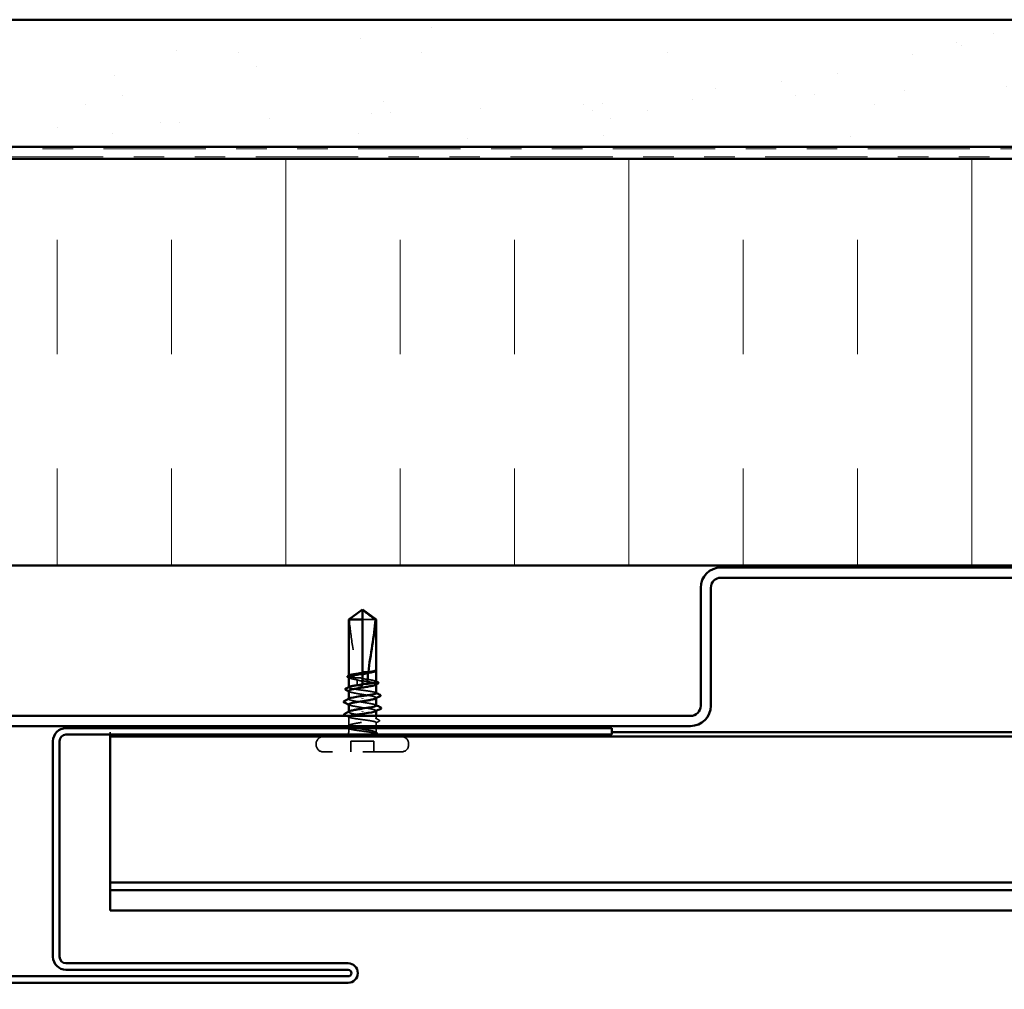
# Model space of a CAD drawing. Units: inches. Extents: x 0.6 to 33.4, y 0.6 to 21.4.
# Drawn here: x 10.4 to 13.6, y 12.2 to 15.3 of the extents above; entities that cross this region are included whole.
import ezdxf

# ---------------------------------------------------------------- set-up
doc = ezdxf.new("R2010")
doc.units = ezdxf.units.IN
doc.header["$LTSCALE"] = 2
doc.header["$MEASUREMENT"] = 0
doc.linetypes.add('DASHED', pattern=[0.2067, 0.1654, -0.0413])
doc.linetypes.add('DOUBLE_DASH_CHAIN', pattern=[1.2403, 0.6614, -0.0827, 0.1654, -0.0827, 0.1654, -0.0827])
for name, color, linetype, lineweight in [('Hatch (ANSI)', 7, 'Continuous', 18), ('Hidden (ANSI)', 7, 'DASHED', 35), ('Symbol (ANSI)', 7, 'Continuous', 25), ('Visible (ANSI)', 7, 'Continuous', 50)]:
    doc.layers.add(name, color=color, linetype=linetype, lineweight=lineweight)
doc.styles.add('Note Text (ANSI)', font='tahoma.ttf')
doc.dimstyles.new('Default (ANSI)$7', dxfattribs={"dimscale": 2, "dimtxt": 0.12, "dimasz": 0.098425, "dimexe": 0.125, "dimexo": 0.0625, "dimgap": 0.031496, "dimtad": 0, "dimtih": 1, "dimtoh": 1, "dimrnd": 1e-08, "dimzin": 4, "dimdsep": 46, "dimtxsty": 'Note Text (ANSI)', "dimcen": 0.09, "dimdle": 0.393701, "dimclrd": 256, "dimclre": 256, "dimclrt": 256, "dimadec": 0, "dimazin": 1, "dimtfac": 1, "dimtofl": 0, "dimtmove": 0, "dimatfit": 3, "dimfxl": 1, "dimtolj": 1, "dimtzin": 4, "dimlwd": -1, "dimlwe": -1, "dimarcsym": 0})

msp = doc.modelspace()

# ---------------------------------------------------------------- hatches: boundary and pattern name
at = {"layer": 'Hatch (ANSI)', "true_color": 0x804000}
h = msp.add_hatch(dxfattribs=at)
h.set_pattern_fill('AR-SAND', color=36, scale=0.25, angle=45, style=0)
h.paths.add_polyline_path([(16.837157, 14.930806), (6.077932, 14.930806), (6.077932, 2.204373), (5.661266, 2.204373), (5.661266, 15.347472), (16.837157, 15.347472)])
at = {"layer": 'Hatch (ANSI)', "true_color": 0x0080ff}
h = msp.add_hatch(dxfattribs=at)
h.set_pattern_fill('INSUL', color=150, scale=3, angle=90, style=0)
h.paths.add_polyline_path([(16.837157, 14.890806), (7.451266, 14.890806), (7.451266, 13.557472), (16.837157, 13.557472)])

# ---------------------------------------------------------------- linework, layer by layer
at = {"layer": 'Hidden (ANSI)', "ltscale": 0.055243}
msp.add_line((11.544854, 13.380139), (11.501599, 13.380139), dxfattribs=at)
at = {"layer": 'Hidden (ANSI)', "ltscale": 0.000449845}
msp.add_line((11.546599, 13.212694), (11.546599, 13.213271), dxfattribs=at)
at = {"layer": 'Hidden (ANSI)', "ltscale": 0.000648925}
msp.add_line((11.456599, 13.19549), (11.456599, 13.196276), dxfattribs=at)
at = {"layer": 'Hidden (ANSI)', "ltscale": 0.002663}
msp.add_line((11.501599, 13.204921), (11.501599, 13.202023), dxfattribs=at)
at = {"layer": 'Hidden (ANSI)', "ltscale": 0.000648906}
msp.add_line((11.456599, 13.157766), (11.456599, 13.158552), dxfattribs=at)
at = {"layer": 'Hidden (ANSI)', "ltscale": 0.000907362}
msp.add_line((11.501599, 13.167197), (11.501599, 13.166139), dxfattribs=at)
at = {"layer": 'Hidden (ANSI)', "ltscale": 0.004886}
msp.add_line((11.501599, 13.162806), (11.501599, 13.166139), dxfattribs=at)
at = {"layer": 'Hidden (ANSI)', "ltscale": 0.000951516}
msp.add_line((11.546599, 13.167213), (11.546599, 13.168317), dxfattribs=at)
at = {"layer": 'Hidden (ANSI)', "ltscale": 0.000794323}
for p, q in [((11.456599, 13.119139), (11.456599, 13.120078)), ((11.546599, 13.0802), (11.546599, 13.081139))]:
    msp.add_line(p, q, dxfattribs=at)
at = {"layer": 'Hidden (ANSI)', "ltscale": 0.000951451}
for p, q in [((11.546599, 13.12227), (11.546599, 13.123374)), ((11.456599, 13.076903), (11.456599, 13.078007))]:
    msp.add_line(p, q, dxfattribs=at)
at = {"layer": 'Hidden (ANSI)', "ltscale": 0.027912}
msp.add_line((11.456599, 13.031961), (11.456599, 13.061374), dxfattribs=at)
at = {"layer": 'Hidden (ANSI)', "ltscale": 0.009144}
msp.add_line((11.546599, 13.054432), (11.546599, 13.064139), dxfattribs=at)
at = {"layer": 'Hidden (ANSI)', "ltscale": 0.011815}
msp.add_line((11.456599, 13.011139), (11.456599, 13.02365), dxfattribs=at)
at = {"layer": 'Hidden (ANSI)', "ltscale": 0.011049}
msp.add_line((11.546599, 13.030806), (11.546599, 13.042512), dxfattribs=at)
at = {"layer": 'Hidden (ANSI)', "ltscale": 0.012281}
msp.add_line((11.546599, 13.011139), (11.546599, 13.024139), dxfattribs=at)
at = {"layer": 'Hidden (ANSI)', "color": 5, "ltscale": 0.01544, "true_color": 0x0000ff}
msp.add_line((10.674599, 13.007959), (10.674599, 13.011139), dxfattribs=at)
at = {"layer": 'Hidden (ANSI)', "color": 5, "ltscale": 0.012661, "true_color": 0x0000ff}
msp.add_line((10.674599, 13.007959), (10.674599, 13.002806), dxfattribs=at)
at = {"layer": 'Hidden (ANSI)', "ltscale": 0.003074}
for p, q in [((11.349932, 12.969472), (11.349932, 12.972806)), ((11.653266, 12.969472), (11.653266, 12.972806))]:
    msp.add_line(p, q, dxfattribs=at)
at = {"layer": 'Hidden (ANSI)', "ltscale": 0.032915}
for p, q in [((11.463932, 12.946139), (11.463932, 12.980806)), ((11.539266, 12.946139), (11.539266, 12.980806))]:
    msp.add_line(p, q, dxfattribs=at)
at = {"layer": 'Hidden (ANSI)', "ltscale": 0.071644}
msp.add_line((11.539266, 12.980806), (11.463932, 12.980806), dxfattribs=at)
at = {"layer": 'Hidden (ANSI)', "ltscale": 0.383859}
msp.add_line((11.629932, 12.946139), (11.373266, 12.946139), dxfattribs=at)
at = {"layer": 'Hidden (ANSI)', "ltscale": 0.034805}
for centre, start, end in [((11.373266, 12.972806), 90, 180), ((11.629932, 12.972806), 0, 90), ((11.373266, 12.969472), 180, 270), ((11.629932, 12.969472), 270, 0)]:
    msp.add_arc(centre, 0.023333, start, end, dxfattribs=at)
at = {"layer": 'Hidden (ANSI)', "ltscale": 0.008314}
msp.add_arc((11.441599, 13.011139), 0.015, 326.251011, 0, dxfattribs=at)
at = {"layer": 'Hidden (ANSI)', "ltscale": 0.001519}
msp.add_arc((11.561599, 13.011139), 0.015, 180, 186.494321, dxfattribs=at)
at = {"layer": 'Hidden (ANSI)', "ltscale": 0.002666}
msp.add_arc((11.561599, 13.011139), 0.015, 202.655912, 213.748989, dxfattribs=at)
at = {"layer": 'Hidden (ANSI)', "ltscale": 0.051085}
msp.add_open_spline([(11.458344, 13.380139), (11.465642, 13.385532), (11.472664, 13.39073), (11.483296, 13.398575), (11.486813, 13.40117), (11.492126, 13.405022), (11.493864, 13.406277), (11.496535, 13.408099), (11.49742, 13.40869), (11.498829, 13.409506), (11.499307, 13.409765), (11.500349, 13.410199), (11.500909, 13.410386), (11.501599, 13.410386)], degree=3, knots=[1.771349165, 1.771349165, 1.771349165, 1.771349165, 1.893516244, 1.893516244, 1.956633453, 1.956633453, 1.988192057, 1.988192057, 2.003971359, 2.003971359, 2.01186101, 2.01186101, 2.019750661, 2.019750661, 2.019750661, 2.019750661], dxfattribs=at)
at = {"layer": 'Hidden (ANSI)', "ltscale": 0.186592}
msp.add_open_spline([(11.458344, 13.380139), (11.460532, 13.352775), (11.464567, 13.324183), (11.474746, 13.259452), (11.481581, 13.223261), (11.483853, 13.188493)], degree=3, knots=[3.501645957, 3.501645957, 3.501645957, 3.501645957, 3.813377494, 3.813377494, 4.202869833, 4.202869833, 4.202869833, 4.202869833], dxfattribs=at)
at = {"layer": 'Hidden (ANSI)', "ltscale": 0.009541}
msp.add_open_spline([(11.546423, 13.212626), (11.546128, 13.212095), (11.545463, 13.211566), (11.544445, 13.211037)], degree=3, dxfattribs=at)
at = {"layer": 'Hidden (ANSI)', "ltscale": 0.020004}
msp.add_open_spline([(11.5466, 13.21434), (11.546601, 13.214688), (11.546351, 13.214947), (11.545958, 13.215234), (11.545769, 13.215323), (11.545592, 13.215372), (11.545515, 13.215392), (11.545443, 13.215381), (11.545425, 13.215375), (11.54541, 13.215358), (11.545406, 13.215353), (11.545403, 13.215344), (11.545402, 13.215341), (11.545401, 13.215336), (11.545401, 13.215333), (11.545401, 13.215329), (11.545401, 13.215326), (11.545401, 13.215322), (11.545401, 13.215319), (11.545402, 13.215313), (11.545403, 13.215309), (11.545405, 13.215297), (11.545408, 13.21529), (11.545419, 13.21526), (11.545433, 13.215236), (11.545509, 13.215116), (11.545637, 13.214977), (11.546098, 13.214464), (11.546601, 13.21392), (11.546599, 13.213273)], degree=3, knots=[0.016438764, 0.016438764, 0.016438764, 0.016438764, 0.053244777, 0.053244777, 0.082548328, 0.082548328, 0.088507497, 0.088507497, 0.090334286, 0.090334286, 0.091006282, 0.091006282, 0.09122351, 0.09122351, 0.091361193, 0.091361193, 0.091481917, 0.091481917, 0.091626087, 0.091626087, 0.091877733, 0.091877733, 0.092488207, 0.092488207, 0.094638156, 0.094638156, 0.106239995, 0.106239995, 0.132167558, 0.132167558, 0.132167558, 0.132167558], dxfattribs=at)
at = {"layer": 'Hidden (ANSI)', "ltscale": 0.00132}
msp.add_open_spline([(11.546389, 13.21487), (11.546467, 13.214777), (11.546537, 13.214678), (11.546599, 13.214574)], degree=3, dxfattribs=at)
at = {"layer": 'Hidden (ANSI)', "ltscale": 0.061668}
msp.add_open_spline([(11.483853, 13.188493), (11.478538, 13.189264), (11.473712, 13.190029), (11.465477, 13.19159), (11.462183, 13.192371), (11.457708, 13.193949), (11.456571, 13.19473), (11.456618, 13.196038), (11.457141, 13.196553), (11.458149, 13.19707)], degree=3, knots=[1.705756323, 1.705756323, 1.705756323, 1.705756323, 1.772473945, 1.772473945, 1.84064602, 1.84064602, 1.908818095, 1.908818095, 1.953677828, 1.953677828, 1.953677828, 1.953677828], dxfattribs=at)
at = {"layer": 'Hidden (ANSI)', "ltscale": 0.050838}
msp.add_open_spline([(11.456599, 13.190788), (11.456599, 13.190547), (11.456676, 13.190305), (11.45743, 13.18912), (11.459191, 13.188186), (11.464835, 13.1863), (11.468662, 13.185366), (11.476593, 13.183743), (11.480275, 13.183068), (11.484202, 13.182392)], degree=3, knots=[0.531767178, 0.531767178, 0.531767178, 0.531767178, 0.54938872, 0.54938872, 0.61806231, 0.61806231, 0.6867359, 0.6867359, 0.736206521, 0.736206521, 0.736206521, 0.736206521], dxfattribs=at)
at = {"layer": 'Hidden (ANSI)', "ltscale": 0.002211}
for points in [[(11.458752, 13.188566), (11.458035, 13.188939), (11.457317, 13.189312), (11.456599, 13.189684)], [(11.458752, 13.143624), (11.458035, 13.143997), (11.457317, 13.144369), (11.456599, 13.144741)]]:
    msp.add_open_spline(points, degree=3, dxfattribs=at)
at = {"layer": 'Hidden (ANSI)', "ltscale": 0.016846}
msp.add_open_spline([(11.501599, 13.187856), (11.501159, 13.187921), (11.500718, 13.187982), (11.499335, 13.188163), (11.498393, 13.18827), (11.495305, 13.188565), (11.493169, 13.188683), (11.48861, 13.188745), (11.486226, 13.188668), (11.483853, 13.188493)], degree=3, knots=[0.0000867972, 0.0000867972, 0.0000867972, 0.0000867972, 0.0051731147, 0.0051731147, 0.0160272506, 0.0160272506, 0.0406277883, 0.0406277883, 0.0681358535, 0.0681358535, 0.0681358535, 0.0681358535], dxfattribs=at)
at = {"layer": 'Hidden (ANSI)', "ltscale": 0.017039}
msp.add_open_spline([(11.484202, 13.182392), (11.488703, 13.180882), (11.492938, 13.179668), (11.498086, 13.178525), (11.499116, 13.178313), (11.500632, 13.178028), (11.501115, 13.177942), (11.501599, 13.177859)], degree=3, knots=[0.0431744556, 0.0431744556, 0.0431744556, 0.0431744556, 0.1039703573, 0.1039703573, 0.119122684, 0.119122684, 0.1261871244, 0.1261871244, 0.1261871244, 0.1261871244], dxfattribs=at)
at = {"layer": 'Hidden (ANSI)', "ltscale": 0.015385}
msp.add_open_spline([(11.484202, 13.182392), (11.484467, 13.176934), (11.484602, 13.171514), (11.484602, 13.166139)], degree=3, dxfattribs=at)
at = {"layer": 'Hidden (ANSI)', "ltscale": 0.067814}
msp.add_open_spline([(11.546599, 13.176628), (11.546599, 13.176635), (11.546599, 13.176641), (11.546578, 13.177437), (11.545394, 13.178218), (11.54083, 13.179796), (11.537495, 13.180577), (11.529103, 13.182155), (11.524128, 13.182936), (11.513243, 13.184505), (11.507448, 13.185278), (11.501599, 13.186059)], degree=3, knots=[1.362852942, 1.362852942, 1.362852942, 1.362852942, 1.363441496, 1.363441496, 1.431613571, 1.431613571, 1.499785646, 1.499785646, 1.567957721, 1.567957721, 1.635423518, 1.635423518, 1.635423518, 1.635423518], dxfattribs=at)
at = {"layer": 'Hidden (ANSI)', "ltscale": 0.081541}
msp.add_open_spline([(11.501599, 13.179552), (11.503212, 13.179296), (11.504827, 13.179039), (11.512337, 13.177838), (11.518052, 13.176904), (11.528455, 13.175018), (11.533041, 13.174084), (11.540451, 13.172198), (11.543204, 13.171264), (11.546485, 13.169377), (11.546982, 13.168443), (11.545969, 13.16703), (11.545345, 13.166563), (11.544445, 13.166095)], degree=3, knots=[0.805340742, 0.805340742, 0.805340742, 0.805340742, 0.82408308, 0.82408308, 0.892756671, 0.892756671, 0.961430261, 0.961430261, 1.030103851, 1.030103851, 1.098777441, 1.098777441, 1.132991756, 1.132991756, 1.132991756, 1.132991756], dxfattribs=at)
at = {"layer": 'Hidden (ANSI)', "ltscale": 0.001558}
for points in [[(11.545049, 13.178208), (11.545566, 13.177943), (11.546082, 13.177679), (11.546599, 13.177414)], [(11.545049, 13.140484), (11.545566, 13.140219), (11.546082, 13.139954), (11.546599, 13.13969)]]:
    msp.add_open_spline(points, degree=3, dxfattribs=at)
at = {"layer": 'Hidden (ANSI)', "ltscale": 0.147108}
msp.add_open_spline([(11.546599, 13.138903), (11.546599, 13.138905), (11.546599, 13.138906), (11.546595, 13.139696), (11.545426, 13.140477), (11.540892, 13.142055), (11.537571, 13.142836), (11.529202, 13.144414), (11.524235, 13.145195), (11.513306, 13.146773), (11.50745, 13.147554), (11.495626, 13.149131), (11.489773, 13.149913), (11.478856, 13.15149), (11.473898, 13.152271), (11.465552, 13.153849), (11.462244, 13.15463), (11.45774, 13.156208), (11.456587, 13.156989), (11.456607, 13.158302), (11.45713, 13.158823), (11.458149, 13.159346)], degree=3, knots=[0.272570596, 0.272570596, 0.272570596, 0.272570596, 0.272688299, 0.272688299, 0.340860374, 0.340860374, 0.409032449, 0.409032449, 0.477204524, 0.477204524, 0.545376599, 0.545376599, 0.613548673, 0.613548673, 0.681720748, 0.681720748, 0.749892823, 0.749892823, 0.818064898, 0.818064898, 0.863397461, 0.863397461, 0.863397461, 0.863397461], dxfattribs=at)
at = {"layer": 'Hidden (ANSI)', "ltscale": 0.149704}
msp.add_open_spline([(11.456599, 13.145846), (11.456599, 13.145543), (11.456719, 13.145241), (11.457713, 13.143994), (11.459622, 13.14306), (11.465532, 13.141173), (11.469476, 13.140239), (11.478886, 13.138353), (11.48426, 13.137419), (11.495726, 13.135533), (11.501706, 13.134599), (11.513467, 13.132712), (11.519135, 13.131778), (11.529387, 13.129892), (11.533872, 13.128958), (11.541042, 13.127071), (11.543657, 13.126137), (11.546644, 13.124251), (11.546987, 13.123317), (11.545801, 13.121966), (11.545227, 13.121559), (11.544445, 13.121153)], degree=3, knots=[1.626060527, 1.626060527, 1.626060527, 1.626060527, 1.648166161, 1.648166161, 1.716839751, 1.716839751, 1.785513341, 1.785513341, 1.854186931, 1.854186931, 1.922860521, 1.922860521, 1.991534111, 1.991534111, 2.060207701, 2.060207701, 2.128881291, 2.128881291, 2.197554881, 2.197554881, 2.227281418, 2.227281418, 2.227281418, 2.227281418], dxfattribs=at)
at = {"layer": 'Hidden (ANSI)', "ltscale": 0.017627}
msp.add_open_spline([(11.484602, 13.166139), (11.484602, 13.165957), (11.484639, 13.165782), (11.484767, 13.165453), (11.48486, 13.165299), (11.485192, 13.164869), (11.485491, 13.16463), (11.487931, 13.163079), (11.490554, 13.163019), (11.49605, 13.162773), (11.49893, 13.162806), (11.501599, 13.162806)], degree=3, knots=[-0.0693339876, -0.0693339876, -0.0693339876, -0.0693339876, -0.0672504929, -0.0672504929, -0.0651669983, -0.0651669983, -0.061000009, -0.061000009, -0.0305000045, -0.0305000045, 0, 0, 0, 0], dxfattribs=at)
at = {"layer": 'Hidden (ANSI)', "ltscale": 0.147987}
for points, knots in [([(11.546433, 13.098472), (11.546267, 13.100394), (11.540495, 13.102316), (11.53039, 13.104239), (11.516283, 13.106922), (11.494714, 13.109605), (11.478872, 13.112288), (11.46303, 13.114972), (11.454017, 13.117655), (11.457345, 13.120338), (11.45763, 13.120568), (11.458003, 13.120798), (11.45846, 13.121027)], [1.57079633, 1.57079633, 1.57079633, 1.57079633, 2.44735363, 2.44735363, 2.44735363, 3.67103045, 3.67103045, 3.67103045, 4.89470726, 4.89470726, 4.89470726, 4.99945883, 4.99945883, 4.99945883, 4.99945883]), ([(11.456764, 13.101806), (11.456931, 13.099883), (11.462703, 13.097961), (11.472808, 13.096039), (11.486915, 13.093356), (11.508484, 13.090673), (11.524326, 13.087989), (11.540168, 13.085306), (11.549181, 13.082623), (11.545853, 13.07994), (11.545568, 13.07971), (11.545195, 13.07948), (11.544738, 13.07925)], [-4.71238898, -4.71238898, -4.71238898, -4.71238898, -3.83583168, -3.83583168, -3.83583168, -2.61215486, -2.61215486, -2.61215486, -1.38847804, -1.38847804, -1.38847804, -1.28372648, -1.28372648, -1.28372648, -1.28372648])]:
    msp.add_open_spline(points, degree=3, knots=knots, dxfattribs=at)
at = {"layer": 'Hidden (ANSI)', "ltscale": 0.001873}
for points in [[(11.45844, 13.099917), (11.457827, 13.100234), (11.457213, 13.10055), (11.456599, 13.100866)], [(11.544757, 13.100361), (11.545371, 13.100044), (11.545985, 13.099727), (11.546599, 13.099411)]]:
    msp.add_open_spline(points, degree=3, dxfattribs=at)
at = {"layer": 'Hidden (ANSI)', "ltscale": 0.009006}
msp.add_open_spline([(11.458149, 13.059794), (11.455313, 13.061248), (11.452474, 13.062696), (11.449632, 13.064139)], degree=3, dxfattribs=at)
at = {"layer": 'Hidden (ANSI)', "ltscale": 0.412352}
msp.add_open_spline([(11.545408, 13.011139), (11.544053, 13.012082), (11.541568, 13.013016), (11.534626, 13.014902), (11.530237, 13.015836), (11.52013, 13.017723), (11.514511, 13.018657), (11.50279, 13.020543), (11.496803, 13.021477), (11.485267, 13.023364), (11.479831, 13.024298), (11.470251, 13.026184), (11.466201, 13.027118), (11.460046, 13.029004), (11.458002, 13.029938), (11.456218, 13.031825), (11.456495, 13.032759), (11.459355, 13.034645), (11.46191, 13.035579), (11.468975, 13.037466), (11.473416, 13.0384), (11.483602, 13.040286), (11.489248, 13.04122), (11.500992, 13.043106), (11.506975, 13.04404), (11.518474, 13.045927), (11.523877, 13.046861), (11.533366, 13.048747), (11.53736, 13.049681), (11.543383, 13.051568), (11.545354, 13.052502), (11.546987, 13.054388), (11.546633, 13.055322), (11.543625, 13.057208), (11.541001, 13.058142), (11.533814, 13.060029), (11.529321, 13.060963), (11.519058, 13.062849), (11.513387, 13.063783), (11.501622, 13.065669), (11.495644, 13.066604), (11.484183, 13.06849), (11.478814, 13.069424), (11.469417, 13.07131), (11.465481, 13.072244), (11.45959, 13.074131), (11.457692, 13.075065), (11.45621, 13.076951), (11.456641, 13.077885), (11.458384, 13.078927), (11.458562, 13.079026), (11.458752, 13.079125)], degree=3, knots=[0, 0, 0, 0, 0.06867359, 0.06867359, 0.13734718, 0.13734718, 0.20602077, 0.20602077, 0.27469436, 0.27469436, 0.34336795, 0.34336795, 0.41204154, 0.41204154, 0.48071513, 0.48071513, 0.54938872, 0.54938872, 0.61806231, 0.61806231, 0.6867359, 0.6867359, 0.75540949, 0.75540949, 0.82408308, 0.82408308, 0.89275667, 0.89275667, 0.96143026, 0.96143026, 1.03010385, 1.03010385, 1.09877744, 1.09877744, 1.16745103, 1.16745103, 1.23612462, 1.23612462, 1.30479821, 1.30479821, 1.3734718, 1.3734718, 1.44214539, 1.44214539, 1.51081898, 1.51081898, 1.57949257, 1.57949257, 1.64816616, 1.64816616, 1.65537627, 1.65537627, 1.65537627, 1.65537627], dxfattribs=at)
at = {"layer": 'Hidden (ANSI)', "ltscale": 0.239936}
msp.add_open_spline([(11.461285, 13.064139), (11.460831, 13.064002), (11.460407, 13.063866), (11.457756, 13.06294), (11.456595, 13.062159), (11.456603, 13.060582), (11.457772, 13.0598), (11.462306, 13.058223), (11.465627, 13.057442), (11.473996, 13.055864), (11.478963, 13.055083), (11.489892, 13.053505), (11.495748, 13.052724), (11.507572, 13.051146), (11.513425, 13.050365), (11.524342, 13.048788), (11.5293, 13.048006), (11.537646, 13.046429), (11.540953, 13.045648), (11.545458, 13.04407), (11.546611, 13.043289), (11.546587, 13.041711), (11.54541, 13.04093), (11.540861, 13.039352), (11.537533, 13.038571), (11.529152, 13.036994), (11.524181, 13.036212), (11.513246, 13.034635), (11.507388, 13.033854), (11.495813, 13.032309), (11.490206, 13.031561), (11.484949, 13.030806)], degree=3, knots=[0.192694896, 0.192694896, 0.192694896, 0.192694896, 0.204516224, 0.204516224, 0.272688299, 0.272688299, 0.340860374, 0.340860374, 0.409032449, 0.409032449, 0.477204524, 0.477204524, 0.545376599, 0.545376599, 0.613548673, 0.613548673, 0.681720748, 0.681720748, 0.749892823, 0.749892823, 0.818064898, 0.818064898, 0.886236973, 0.886236973, 0.954409047, 0.954409047, 1.022581122, 1.022581122, 1.090753197, 1.090753197, 1.156055521, 1.156055521, 1.156055521, 1.156055521], dxfattribs=at)
at = {"layer": 'Hidden (ANSI)', "ltscale": 0.012226}
msp.add_open_spline([(11.544445, 13.056654), (11.548272, 13.054664), (11.552108, 13.052691), (11.555949, 13.050727)], degree=3, dxfattribs=at)
at = {"layer": 'Hidden (ANSI)', "ltscale": 0.025161}
msp.add_open_spline([(11.555949, 13.050727), (11.556788, 13.050298), (11.5574, 13.049862), (11.558133, 13.048172), (11.557248, 13.047144), (11.555902, 13.046462)], degree=3, knots=[0, 0, 0, 0, 0.03902852, 0.03902852, 0.100709189, 0.100709189, 0.100709189, 0.100709189], dxfattribs=at)
at = {"layer": 'Hidden (ANSI)', "ltscale": 0.006904}
msp.add_open_spline([(11.452221, 13.030806), (11.4544, 13.031927), (11.456578, 13.033052), (11.458752, 13.034183)], degree=3, dxfattribs=at)
at = {"layer": 'Hidden (ANSI)', "ltscale": 0.004228}
msp.add_open_spline([(11.458149, 13.02207), (11.456801, 13.022761), (11.455452, 13.023451), (11.454103, 13.024139)], degree=3, dxfattribs=at)
at = {"layer": 'Hidden (ANSI)', "ltscale": 0.093514}
msp.add_open_spline([(11.456748, 13.024139), (11.456645, 13.023969), (11.456595, 13.0238), (11.456619, 13.022841), (11.457804, 13.02206), (11.462368, 13.020482), (11.465702, 13.019701), (11.474094, 13.018123), (11.47907, 13.017342), (11.490012, 13.015764), (11.495871, 13.014983), (11.505605, 13.013684), (11.509409, 13.013177), (11.516799, 13.012157), (11.520354, 13.011649), (11.523684, 13.011139)], degree=3, knots=[1.348742896, 1.348742896, 1.348742896, 1.348742896, 1.363441496, 1.363441496, 1.431613571, 1.431613571, 1.499785646, 1.499785646, 1.567957721, 1.567957721, 1.636129796, 1.636129796, 1.680201881, 1.680201881, 1.724273966, 1.724273966, 1.724273966, 1.724273966], dxfattribs=at)
at = {"layer": 'Hidden (ANSI)', "ltscale": 0.011501}
msp.add_open_spline([(11.555902, 13.046462), (11.552281, 13.044626), (11.548662, 13.042785), (11.545049, 13.040932)], degree=3, dxfattribs=at)
at = {"layer": 'Hidden (ANSI)', "ltscale": 0.070147}
msp.add_open_spline([(11.523684, 13.011139), (11.529233, 13.010289), (11.534095, 13.009483), (11.54136, 13.00802), (11.543939, 13.007369), (11.547319, 13.006085), (11.548038, 13.005464), (11.54751, 13.004405), (11.546694, 13.003963), (11.544524, 13.003286), (11.543546, 13.003043), (11.542397, 13.002806)], degree=3, knots=[0, 0, 0, 0, 0.073437983, 0.073437983, 0.137291237, 0.137291237, 0.202952553, 0.202952553, 0.252945191, 0.252945191, 0.281820134, 0.281820134, 0.281820134, 0.281820134], dxfattribs=at)
at = {"layer": 'Hidden (ANSI)', "ltscale": 0.043851}
msp.add_open_spline([(11.536064, 13.002805), (11.539074, 13.003969), (11.542823, 13.005421), (11.546165, 13.007802), (11.546754, 13.008602), (11.546659, 13.009983), (11.546229, 13.010568), (11.545408, 13.011139)], degree=3, knots=[0.002890237, 0.002890237, 0.002890237, 0.002890237, 0.062011797, 0.062011797, 0.094442965, 0.094442965, 0.119648935, 0.119648935, 0.119648935, 0.119648935], dxfattribs=at)
at = {"layer": 'Hidden (ANSI)', "ltscale": 0.004217}
msp.add_open_spline([(11.544445, 13.011712), (11.545786, 13.011015), (11.547127, 13.01032), (11.548469, 13.009627)], degree=3, dxfattribs=at)
at = {"layer": 'Hidden (ANSI)', "ltscale": 0.001567}
msp.add_open_spline([(11.5484, 13.004922), (11.547881, 13.004657), (11.547361, 13.004391), (11.546842, 13.004126)], degree=3, dxfattribs=at)
at = {"layer": 'Hidden (ANSI)', "ltscale": 0.0251}
msp.add_open_spline([(11.548469, 13.009627), (11.549284, 13.009206), (11.549887, 13.008778), (11.550592, 13.007661), (11.550587, 13.00691), (11.549866, 13.005789), (11.549246, 13.005354), (11.5484, 13.004922)], degree=3, knots=[0, 0, 0, 0, 0.033689733, 0.033689733, 0.06638175, 0.06638175, 0.100652677, 0.100652677, 0.100652677, 0.100652677], dxfattribs=at)
at = {"layer": 'Visible (ANSI)', "color": 36, "true_color": 0x804000}
for p, q in [((5.661266, 15.347472), (16.837157, 15.347472)), ((16.837157, 14.930806), (6.077932, 14.930806))]:
    msp.add_line(p, q, dxfattribs=at)
at = {"layer": 'Visible (ANSI)', "color": 30, "linetype": 'DOUBLE_DASH_CHAIN', "lineweight": 18, "ltscale": 0.253715, "true_color": 0xff8000}
for p, q in [((16.837157, 14.924139), (6.137932, 14.924139)), ((6.137932, 14.897472), (16.837157, 14.897472))]:
    msp.add_line(p, q, dxfattribs=at)
at = {"layer": 'Visible (ANSI)', "color": 150, "true_color": 0x0080ff}
for p, q in [((6.117932, 14.890806), (16.837157, 14.890806)), ((16.837157, 13.557472), (7.451266, 13.557472))]:
    msp.add_line(p, q, dxfattribs=at)
at = {"layer": 'Visible (ANSI)', "color": 1, "true_color": 0xff0000}
for p, q in [((16.627932, 13.550806), (12.677932, 13.550806)), ((12.677932, 13.517472), (16.627932, 13.517472)), ((12.611266, 13.484139), (12.611266, 13.097472)), ((12.644599, 13.097472), (12.644599, 13.484139)), ((12.577932, 13.064139), (8.011266, 13.064139)), ((8.011266, 13.030806), (12.577932, 13.030806)), ((12.319932, 13.024139), (10.529266, 13.024139)), ((12.319932, 13.002806), (12.319932, 13.024139)), ((10.529266, 13.002806), (12.319932, 13.002806)), ((10.486599, 12.981472), (10.486599, 12.274139)), ((10.507932, 12.274139), (10.507932, 12.981472)), ((11.454599, 12.252806), (10.529266, 12.252806)), ((11.454599, 12.210139), (8.841266, 12.210139)), ((10.529266, 12.231472), (11.454599, 12.231472)), ((8.841266, 12.188806), (11.454599, 12.188806))]:
    msp.add_line(p, q, dxfattribs=at)
at = {"layer": 'Visible (ANSI)'}
for p, q in [((11.501599, 13.412806), (11.456599, 13.380139)), ((11.501599, 13.412806), (11.546599, 13.380139)), ((11.501599, 13.380139), (11.501599, 13.410386)), ((11.501599, 13.380139), (11.456599, 13.380139)), ((11.456599, 13.196276), (11.456599, 13.380139)), ((11.501599, 13.204921), (11.501599, 13.380139)), ((11.546599, 13.380139), (11.544854, 13.380139)), ((11.546599, 13.21434), (11.546599, 13.380139)), ((11.544712, 13.211176), (11.544445, 13.211037)), ((11.546599, 13.176628), (11.546599, 13.212694)), ((11.456599, 13.158552), (11.456599, 13.190788)), ((11.501599, 13.167197), (11.501599, 13.202023)), ((11.456599, 13.120078), (11.456599, 13.145846)), ((11.546599, 13.138903), (11.546599, 13.167213)), ((11.501599, 13.121403), (11.501599, 13.120208)), ((11.546599, 13.098472), (11.546599, 13.12227)), ((11.456599, 13.078007), (11.456599, 13.101806)), ((11.501599, 13.078875), (11.501599, 13.08007)), ((11.546599, 13.064139), (11.546599, 13.0802)), ((11.546599, 13.024139), (11.546599, 13.030806))]:
    msp.add_line(p, q, dxfattribs=at)
at = {"layer": 'Visible (ANSI)', "color": 5, "true_color": 0x0000ff}
for p, q in [((10.674599, 13.002806), (10.674599, 12.9986)), ((10.674599, 12.9986), (10.674599, 12.996139)), ((10.674599, 12.820052), (10.674599, 12.996139)), ((10.674599, 12.996139), (16.837157, 12.996139)), ((12.319932, 13.011139), (14.968424, 13.011139)), ((10.674599, 12.820052), (10.674599, 12.619729)), ((10.674599, 12.619729), (10.674599, 12.517719)), ((10.674599, 12.517719), (16.837157, 12.517719)), ((10.674599, 12.492927), (10.674599, 12.517719)), ((16.837157, 12.492927), (10.674599, 12.492927)), ((10.674599, 12.492927), (10.674599, 12.425641)), ((16.837157, 12.425641), (10.674599, 12.425641))]:
    msp.add_line(p, q, dxfattribs=at)
at = {"layer": 'Visible (ANSI)', "color": 1, "true_color": 0xff0000}
for centre, radius, start, end in [((12.677932, 13.484139), 0.066667, 90, 180), ((12.677932, 13.484139), 0.033333, 90, 180), ((12.577932, 13.097472), 0.066667, 270, 0), ((12.577932, 13.097472), 0.033333, 270, 0), ((10.529266, 12.981472), 0.042667, 90, 180), ((10.529266, 12.981472), 0.021333, 90, 180), ((10.529266, 12.274139), 0.042667, 180, 270), ((10.529266, 12.274139), 0.021333, 180, 270), ((11.454599, 12.220806), 0.032, 270, 90), ((11.454599, 12.220806), 0.010667, 270, 90)]:
    msp.add_arc(centre, radius, start, end, dxfattribs=at)
at = {"layer": 'Visible (ANSI)'}
for centre, start, end in [((11.441599, 13.011139), 270, 326.251011), ((11.561599, 13.011139), 213.748989, 270)]:
    msp.add_arc(centre, 0.015, start, end, dxfattribs=at)
for points, knots in [([(11.544854, 13.380139), (11.537555, 13.385533), (11.530533, 13.390731), (11.5199, 13.398576), (11.516384, 13.40117), (11.511071, 13.405023), (11.509333, 13.406277), (11.506662, 13.408099), (11.505777, 13.40869), (11.504369, 13.409506), (11.503891, 13.409765), (11.502848, 13.410199), (11.502289, 13.410386), (11.501599, 13.410386)], [1.771194737, 1.771194737, 1.771194737, 1.771194737, 1.893370814, 1.893370814, 1.956483175, 1.956483175, 1.988039355, 1.988039355, 2.003817445, 2.003817445, 2.01170649, 2.01170649, 2.019595535, 2.019595535, 2.019595535, 2.019595535]), ([(11.544854, 13.380139), (11.542666, 13.352775), (11.538631, 13.324183), (11.529481, 13.265995), (11.524165, 13.236415), (11.521032, 13.207602)], [3.501645957, 3.501645957, 3.501645957, 3.501645957, 3.813377494, 3.813377494, 4.131996124, 4.131996124, 4.131996124, 4.131996124]), ([(11.544445, 13.211037), (11.543658, 13.210627), (11.542659, 13.210218), (11.538702, 13.208863), (11.534935, 13.207929), (11.527438, 13.206379), (11.524211, 13.205776), (11.520773, 13.205172)], [0.038702114, 0.038702114, 0.038702114, 0.038702114, 0.06867359, 0.06867359, 0.13734718, 0.13734718, 0.181526449, 0.181526449, 0.181526449, 0.181526449]), ([(11.521032, 13.207602), (11.525701, 13.208293), (11.529955, 13.208979), (11.537256, 13.210365), (11.540241, 13.211053), (11.544612, 13.21244), (11.545964, 13.213128), (11.546423, 13.213821)], [2.258027621, 2.258027621, 2.258027621, 2.258027621, 2.317850544, 2.317850544, 2.37777553, 2.37777553, 2.437700516, 2.437700516, 2.437700516, 2.437700516]), ([(11.546599, 13.214574), (11.546837, 13.214173), (11.546943, 13.213706), (11.546747, 13.212872), (11.546525, 13.212532), (11.545854, 13.211844), (11.545347, 13.211506), (11.544712, 13.211176)], [0.0056732662, 0.0056732662, 0.0056732662, 0.0056732662, 0.0275916876, 0.0275916876, 0.0466745912, 0.0466745912, 0.0713047771, 0.0713047771, 0.0713047771, 0.0713047771]), ([(11.454728, 13.190651), (11.453913, 13.191072), (11.453311, 13.1915), (11.452606, 13.192617), (11.452611, 13.193368), (11.453332, 13.194488), (11.453952, 13.194924), (11.454798, 13.195356)], [0, 0, 0, 0, 0.033689733, 0.033689733, 0.06638175, 0.06638175, 0.100652677, 0.100652677, 0.100652677, 0.100652677]), ([(11.501599, 13.202023), (11.500178, 13.201798), (11.498756, 13.201571), (11.491429, 13.200402), (11.485691, 13.199468), (11.475216, 13.197581), (11.470581, 13.196647), (11.463051, 13.194761), (11.460231, 13.193827), (11.457243, 13.192182), (11.456599, 13.191486), (11.456599, 13.190788)], [0.258193444, 0.258193444, 0.258193444, 0.258193444, 0.27469436, 0.27469436, 0.34336795, 0.34336795, 0.41204154, 0.41204154, 0.48071513, 0.48071513, 0.531767178, 0.531767178, 0.531767178, 0.531767178]), ([(11.458149, 13.19707), (11.458672, 13.197339), (11.459327, 13.197608), (11.462399, 13.198666), (11.46574, 13.199447), (11.474144, 13.201025), (11.479124, 13.201806), (11.489996, 13.203373), (11.49577, 13.204143), (11.501599, 13.204921)], [1.953677828, 1.953677828, 1.953677828, 1.953677828, 1.97699017, 1.97699017, 2.045162245, 2.045162245, 2.113334319, 2.113334319, 2.18056466, 2.18056466, 2.18056466, 2.18056466]), ([(11.501599, 13.207093), (11.501939, 13.207144), (11.502279, 13.207194), (11.503371, 13.207346), (11.504123, 13.207439), (11.507253, 13.207784), (11.50962, 13.207934), (11.515039, 13.208022), (11.518035, 13.20789), (11.521032, 13.207602)], [0.0000868575, 0.0000868575, 0.0000868575, 0.0000868575, 0.0040193493, 0.0040193493, 0.0126880325, 0.0126880325, 0.0400105498, 0.0400105498, 0.0746361142, 0.0746361142, 0.0746361142, 0.0746361142]), ([(11.520773, 13.205172), (11.515758, 13.203425), (11.510542, 13.201849), (11.504485, 13.200555), (11.503652, 13.200388), (11.502579, 13.200189), (11.502341, 13.200146), (11.501935, 13.200074), (11.501767, 13.200045), (11.501599, 13.200016)], [0.0106439864, 0.0106439864, 0.0106439864, 0.0106439864, 0.0707135413, 0.0707135413, 0.0802686153, 0.0802686153, 0.0829843701, 0.0829843701, 0.0849018611, 0.0849018611, 0.0849018611, 0.0849018611]), ([(11.447248, 13.149551), (11.446409, 13.14998), (11.445798, 13.150415), (11.445065, 13.152106), (11.445949, 13.153134), (11.447295, 13.153816)], [0, 0, 0, 0, 0.03902852, 0.03902852, 0.10070919, 0.10070919, 0.10070919, 0.10070919]), ([(11.544445, 13.166095), (11.54354, 13.165624), (11.542356, 13.165153), (11.538017, 13.163737), (11.534132, 13.162802), (11.524815, 13.160916), (11.519476, 13.159982), (11.50805, 13.158096), (11.502076, 13.157162), (11.490295, 13.155275), (11.484603, 13.154341), (11.474274, 13.152455), (11.469739, 13.151521), (11.462448, 13.149635), (11.459764, 13.148701), (11.457134, 13.147118), (11.456599, 13.146482), (11.456599, 13.145846)], [1.132991756, 1.132991756, 1.132991756, 1.132991756, 1.167451031, 1.167451031, 1.236124621, 1.236124621, 1.304798211, 1.304798211, 1.373471801, 1.373471801, 1.442145391, 1.442145391, 1.510818981, 1.510818981, 1.579492571, 1.579492571, 1.626060527, 1.626060527, 1.626060527, 1.626060527]), ([(11.458149, 13.159346), (11.458662, 13.159609), (11.4593, 13.159872), (11.462337, 13.160925), (11.465665, 13.161707), (11.474045, 13.163284), (11.479017, 13.164065), (11.489914, 13.165638), (11.495729, 13.166413), (11.501599, 13.167197)], [0.863397461, 0.863397461, 0.863397461, 0.863397461, 0.886236973, 0.886236973, 0.954409047, 0.954409047, 1.022581122, 1.022581122, 1.090282361, 1.090282361, 1.090282361, 1.090282361]), ([(11.501599, 13.168849), (11.502169, 13.168932), (11.50274, 13.169008), (11.504583, 13.169236), (11.505854, 13.169364), (11.510363, 13.16971), (11.513566, 13.169759), (11.517408, 13.169595), (11.518011, 13.169563), (11.518613, 13.169525)], [0.0000867626, 0.0000867626, 0.0000867626, 0.0000867626, 0.0066726348, 0.0066726348, 0.0213074603, 0.0213074603, 0.0583651827, 0.0583651827, 0.0652784694, 0.0652784694, 0.0652784694, 0.0652784694]), ([(11.518613, 13.169525), (11.518722, 13.16954), (11.518831, 13.169556), (11.524395, 13.170361), (11.529348, 13.171142), (11.537683, 13.172719), (11.540984, 13.173501), (11.545454, 13.175071), (11.546599, 13.175846), (11.546599, 13.176628)], [1.1575669, 1.1575669, 1.1575669, 1.1575669, 1.158925272, 1.158925272, 1.227097347, 1.227097347, 1.295269422, 1.295269422, 1.362852942, 1.362852942, 1.362852942, 1.362852942]), ([(11.552158, 13.174579), (11.552986, 13.174158), (11.553591, 13.173733), (11.554555, 13.172091), (11.553688, 13.170865), (11.552215, 13.170108)], [0, 0, 0, 0, 0.035773864, 0.035773864, 0.100503775, 0.100503775, 0.100503775, 0.100503775]), ([(11.45846, 13.121027), (11.463335, 13.123481), (11.47766, 13.125934), (11.494216, 13.128388), (11.496655, 13.128749), (11.499127, 13.129111), (11.501599, 13.129472)], [4.99945883, 4.99945883, 4.99945883, 4.99945883, 6.11838408, 6.11838408, 6.11838408, 6.28318531, 6.28318531, 6.28318531, 6.28318531]), ([(11.501599, 13.129472), (11.507511, 13.130261), (11.513365, 13.131042), (11.524288, 13.13262), (11.529251, 13.133401), (11.537608, 13.134979), (11.540923, 13.13576), (11.545438, 13.137336), (11.546599, 13.138116), (11.546599, 13.138903)], [0, 0, 0, 0, 0.068172075, 0.068172075, 0.13634415, 0.13634415, 0.204516224, 0.204516224, 0.272570596, 0.272570596, 0.272570596, 0.272570596]), ([(11.544445, 13.121153), (11.543422, 13.12062), (11.542043, 13.120088), (11.537308, 13.11861), (11.533307, 13.117676), (11.52469, 13.115966), (11.520384, 13.115203), (11.511223, 13.113669), (11.506426, 13.112906), (11.501599, 13.112139)], [2.227281418, 2.227281418, 2.227281418, 2.227281418, 2.266228471, 2.266228471, 2.334902061, 2.334902061, 2.390773579, 2.390773579, 2.446645097, 2.446645097, 2.446645097, 2.446645097]), ([(11.559635, 13.133064), (11.560487, 13.132634), (11.561105, 13.1322), (11.561732, 13.130529), (11.560889, 13.1296), (11.559675, 13.128981)], [0, 0, 0, 0, 0.041239458, 0.041239458, 0.100850362, 0.100850362, 0.100850362, 0.100850362]), ([(11.441694, 13.108471), (11.440837, 13.108905), (11.440208, 13.109349), (11.439699, 13.111046), (11.440533, 13.111885), (11.441694, 13.112474)], [0, 0, 0, 0, 0.042878708, 0.042878708, 0.100963035, 0.100963035, 0.100963035, 0.100963035]), ([(11.501599, 13.112139), (11.483244, 13.109456), (11.465527, 13.106772), (11.459283, 13.104089), (11.457512, 13.103328), (11.456698, 13.102567), (11.456764, 13.101806)], [-6.28318531, -6.28318531, -6.28318531, -6.28318531, -5.05950849, -5.05950849, -5.05950849, -4.71238898, -4.71238898, -4.71238898, -4.71238898]), ([(11.458752, 13.079125), (11.460372, 13.079968), (11.462873, 13.080804), (11.469798, 13.082592), (11.474341, 13.083526), (11.482868, 13.085082), (11.486454, 13.085691), (11.493908, 13.086916), (11.497746, 13.087526), (11.501599, 13.088139)], [1.655376266, 1.655376266, 1.655376266, 1.655376266, 1.716839751, 1.716839751, 1.785513341, 1.785513341, 1.830108883, 1.830108883, 1.874704425, 1.874704425, 1.874704425, 1.874704425]), ([(11.501599, 13.088139), (11.519954, 13.090822), (11.537671, 13.093505), (11.543915, 13.096189), (11.545686, 13.09695), (11.546499, 13.097711), (11.546433, 13.098472)], [0, 0, 0, 0, 1.22367682, 1.22367682, 1.22367682, 1.57079633, 1.57079633, 1.57079633, 1.57079633]), ([(11.561504, 13.091807), (11.562361, 13.091373), (11.562989, 13.090929), (11.563499, 13.089232), (11.562665, 13.088392), (11.561504, 13.087804)], [0, 0, 0, 0, 0.042878708, 0.042878708, 0.100963035, 0.100963035, 0.100963035, 0.100963035]), ([(11.443562, 13.067213), (11.442711, 13.067644), (11.442092, 13.068078), (11.441466, 13.069749), (11.442309, 13.070678), (11.443523, 13.071297)], [0, 0, 0, 0, 0.041239458, 0.041239458, 0.100850362, 0.100850362, 0.100850362, 0.100850362]), ([(11.501599, 13.070806), (11.495687, 13.070017), (11.489833, 13.069236), (11.47891, 13.067658), (11.473947, 13.066877), (11.466314, 13.065436), (11.46345, 13.064789), (11.461285, 13.064139)], [0, 0, 0, 0, 0.068172075, 0.068172075, 0.13634415, 0.13634415, 0.192694896, 0.192694896, 0.192694896, 0.192694896]), ([(11.544738, 13.07925), (11.539863, 13.076797), (11.525538, 13.074343), (11.508981, 13.07189), (11.506543, 13.071528), (11.504071, 13.071167), (11.501599, 13.070806)], [-1.28372648, -1.28372648, -1.28372648, -1.28372648, -0.16480123, -0.16480123, -0.16480123, 0, 0, 0, 0]), ([(11.45104, 13.025699), (11.450211, 13.02612), (11.449606, 13.026544), (11.448643, 13.028187), (11.449509, 13.029413), (11.450983, 13.030169)], [0, 0, 0, 0, 0.035773864, 0.035773864, 0.100503775, 0.100503775, 0.100503775, 0.100503775]), ([(11.484949, 13.030806), (11.484718, 13.030772), (11.484488, 13.030739), (11.478803, 13.029917), (11.473849, 13.029136), (11.465514, 13.027558), (11.462214, 13.026777), (11.458208, 13.02537), (11.457124, 13.024756), (11.456748, 13.024139)], [1.156055521, 1.156055521, 1.156055521, 1.156055521, 1.158925272, 1.158925272, 1.227097347, 1.227097347, 1.295269422, 1.295269422, 1.348742896, 1.348742896, 1.348742896, 1.348742896]), ([(11.540231, 13.002397), (11.539591, 13.002286), (11.538885, 13.0022), (11.537413, 13.002095), (11.536751, 13.002083), (11.535986, 13.002117), (11.535765, 13.002138), (11.535501, 13.002184), (11.535385, 13.00221), (11.535289, 13.002257), (11.535271, 13.002267), (11.535247, 13.002285), (11.535238, 13.002293), (11.535225, 13.002308), (11.535221, 13.002315), (11.535214, 13.002329), (11.535212, 13.002336), (11.535209, 13.002352), (11.53521, 13.002362), (11.535216, 13.002387), (11.535226, 13.002402), (11.535266, 13.002453), (11.535318, 13.002489), (11.535448, 13.002563), (11.535543, 13.002604), (11.535629, 13.002637)], [0, 0, 0, 0, 0.0137437644, 0.0137437644, 0.0271917623, 0.0271917623, 0.0339377152, 0.0339377152, 0.0375735925, 0.0375735925, 0.0383017924, 0.0383017924, 0.0387279604, 0.0387279604, 0.0390514456, 0.0390514456, 0.0393818158, 0.0393818158, 0.0398693738, 0.0398693738, 0.0409054776, 0.0409054776, 0.0440560416, 0.0440560416, 0.0488306084, 0.0488306084, 0.0488306084, 0.0488306084])]:
    msp.add_open_spline(points, degree=3, knots=knots, dxfattribs=at)
for points in [[(11.546423, 13.213821), (11.546549, 13.214011), (11.5466, 13.214185), (11.5466, 13.21434)], [(11.546599, 13.213273), (11.546599, 13.213067), (11.546548, 13.212851), (11.546423, 13.212626)], [(11.456599, 13.189684), (11.455976, 13.190006), (11.455352, 13.190329), (11.454728, 13.190651)], [(11.454798, 13.195356), (11.455915, 13.195926), (11.457032, 13.196498), (11.458149, 13.19707)], [(11.520773, 13.205172), (11.51952, 13.193134), (11.518735, 13.181228), (11.518613, 13.169525)], [(11.456599, 13.144741), (11.453487, 13.146353), (11.450369, 13.147955), (11.447248, 13.149551)], [(11.447295, 13.153816), (11.450917, 13.155651), (11.454536, 13.157493), (11.458149, 13.159346)], [(11.552215, 13.170108), (11.549622, 13.168777), (11.547031, 13.16744), (11.544445, 13.166095)], [(11.546599, 13.177414), (11.548451, 13.176467), (11.550304, 13.175522), (11.552158, 13.174579)], [(11.441694, 13.112474), (11.447286, 13.115307), (11.452871, 13.118152), (11.45844, 13.121027)], [(11.559675, 13.128981), (11.554588, 13.12639), (11.549509, 13.123786), (11.544445, 13.121153)], [(11.546599, 13.13969), (11.550938, 13.137469), (11.555285, 13.135263), (11.559635, 13.133064)], [(11.456599, 13.100866), (11.45164, 13.103419), (11.446669, 13.10595), (11.441694, 13.108471)], [(11.561504, 13.087804), (11.555912, 13.084971), (11.550326, 13.082126), (11.544757, 13.07925)], [(11.546599, 13.099411), (11.551557, 13.096859), (11.556528, 13.094328), (11.561504, 13.091807)], [(11.443523, 13.071297), (11.448609, 13.073888), (11.453689, 13.076492), (11.458752, 13.079125)], [(11.449632, 13.064139), (11.44761, 13.065166), (11.445587, 13.06619), (11.443562, 13.067213)], [(11.450983, 13.030169), (11.451396, 13.030381), (11.451808, 13.030593), (11.452221, 13.030806)], [(11.454103, 13.024139), (11.453082, 13.02466), (11.452061, 13.025179), (11.45104, 13.025699)], [(11.535629, 13.002637), (11.535772, 13.002692), (11.535917, 13.002748), (11.536064, 13.002805)], [(11.542397, 13.002806), (11.541732, 13.002668), (11.541009, 13.002532), (11.540231, 13.002397)]]:
    msp.add_open_spline(points, degree=3, dxfattribs=at)

# ---------------------------------------------------------------- leaders
at = {"layer": 'Symbol (ANSI)', "annotation_type": 0, "has_hookline": 1, "hookline_direction": 0, "text_width": 2.229953}
msp.add_leader([(1.734599, 13.740638), (10.70803, 11.372082)], dimstyle='Default (ANSI)$7', override={"dimtad": 0}, dxfattribs=at)

doc.saveas('drawing.dxf')
